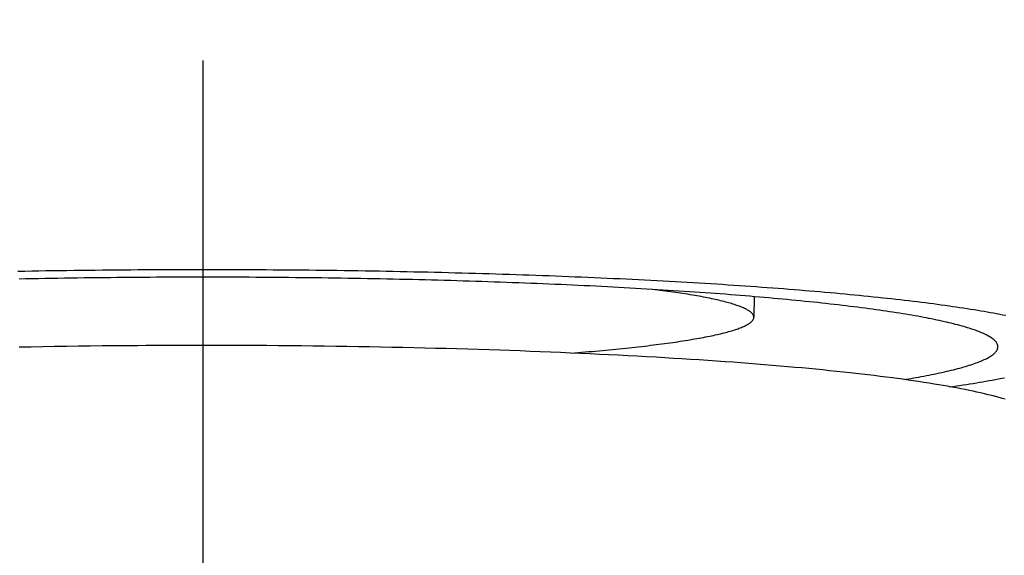
# Model space of a CAD drawing. Units: millimetres. Extents: x -735 to 735, y -520 to 520.
# Drawn here: x -43 to -26, y 136 to 145 of the extents above; entities that cross this region are included whole.
import ezdxf
from ezdxf.enums import TextEntityAlignment as Align

# ---------------------------------------------------------------- set-up
doc = ezdxf.new("R2010")
doc.units = ezdxf.units.MM
doc.header["$LTSCALE"] = 50
doc.linetypes.add('DASHDOT', pattern=[1, 0.5, -0.25, 0, -0.25])
doc.layers.get('0').update_dxf_attribs({"linetype": 'CONTINUOUS'})
doc.layers.add('L', color=7, linetype='CONTINUOUS')
doc.layers.add('MASSE', color=7, linetype='CONTINUOUS')
doc.styles.add('TXT8', font='txt8')
doc.dimstyles.new('CAD400-DIM4', dxfattribs={"dimscale": 5, "dimtxt": 3.5, "dimasz": 2, "dimexe": 2, "dimexo": 6.209, "dimgap": 0.09, "dimtad": 1, "dimdec": 4, "dimdsep": 46, "dimcen": 0, "dimclrd": 3, "dimclre": 3, "dimclrt": 7, "dimadec": 0, "dimazin": 0, "dimtfac": 1, "dimtdec": 4, "dimtmove": 0, "dimatfit": 3, "dimfxl": 1, "dimtolj": 1, "dimtzin": 0, "dimarcsym": 0})

# ---------------------------------------------------------------- blocks, each defined once
blk = doc.blocks.new('*D4')
at = {"layer": 'MASSE', "color": 3, "linetype": 'BYBLOCK'}
for p, q in [((-0.000017, 290.000007), (-0.000017, 316.001523)), ((-8.000018, 68.087913), (-8.000018, 310.000007)), ((-18.000017, 302.225008), (-8.000018, 300.000007)), ((-18.000017, 297.775008), (-18.000017, 302.225008)), ((-0.000017, 300.000007), (9.999982, 302.225008)), ((9.999982, 302.225008), (9.999982, 297.775008)), ((-43.125017, 300.000007), (-8.000018, 300.000007)), ((-8.000018, 300.000007), (-18.000017, 297.775008)), ((-8.000018, 300.000007), (-0.000017, 300.000007)), ((-0.000017, 300.000007), (17.499972, 300.000007)), ((9.999982, 297.775008), (-0.000017, 300.000007))]:
    blk.add_line(p, q, dxfattribs=at)
at = {"layer": 'MASSE', "color": 9, "linetype": 'BYBLOCK'}
for p in [(-0.000035, 316.50151), (-8.00005, 32.499705)]:
    blk.add_point(p, dxfattribs=at)
at = {"layer": 'MASSE', "color": 7, "style": 'TXT8', "width": 0.895522}
blk.add_text('8', height=17.5, dxfattribs=at).set_placement((-30.00005, 307.7), align=Align.CENTER)
blk = doc.blocks.new('B-7')
at = {"color": 2, "linetype": 'CONTINUOUS'}
for p, q in [((-42.128757, 139.706791), (-42.331524, 139.703953)), ((-41.925987, 139.709364), (-42.128757, 139.706791)), ((-41.723214, 139.711674), (-41.925987, 139.709364)), ((-41.520438, 139.713724), (-41.723214, 139.711674)), ((-41.31766, 139.715516), (-41.520438, 139.713724)), ((-41.114879, 139.717051), (-41.31766, 139.715516)), ((-40.975604, 139.717959), (-41.114879, 139.717051)), ((-40.836327, 139.718746), (-40.975604, 139.717959)), ((-40.697051, 139.719414), (-40.836327, 139.718746)), ((-40.557773, 139.719961), (-40.697051, 139.719414)), ((-40.418496, 139.720388), (-40.557773, 139.719961)), ((-40.279218, 139.720695), (-40.418496, 139.720388)), ((-40.139939, 139.720881), (-40.279218, 139.720695)), ((-40.000661, 139.720946), (-40.139939, 139.720881)), ((-39.938356, 139.720935), (-40.000661, 139.720946)), ((-39.876052, 139.720901), (-39.938356, 139.720935)), ((-39.813748, 139.720842), (-39.876052, 139.720901)), ((-39.751443, 139.72076), (-39.813748, 139.720842)), ((-39.689139, 139.720652), (-39.751443, 139.72076)), ((-39.626835, 139.720521), (-39.689139, 139.720652)), ((-39.56453, 139.720365), (-39.626835, 139.720521)), ((-39.502226, 139.720185), (-39.56453, 139.720365)), ((-39.304504, 139.719452), (-39.502226, 139.720185)), ((-39.106782, 139.718474), (-39.304504, 139.719452)), ((-38.909062, 139.71725), (-39.106782, 139.718474)), ((-38.711343, 139.71578), (-38.909062, 139.71725)), ((-38.513627, 139.714064), (-38.711343, 139.71578)), ((-38.315912, 139.7121), (-38.513627, 139.714064)), ((-38.118201, 139.70989), (-38.315912, 139.7121)), ((-37.920492, 139.707432), (-38.118201, 139.70989)), ((-37.729029, 139.704815), (-37.920492, 139.707432)), ((-37.537569, 139.701964), (-37.729029, 139.704815)), ((-42.93814, 139.693856), (-43.13923, 139.689969)), ((-42.737044, 139.697472), (-42.93814, 139.693856)), ((-42.534286, 139.700847), (-42.737044, 139.697472)), ((-42.331524, 139.703953), (-42.534286, 139.700847)), ((-37.346112, 139.698875), (-37.537569, 139.701964)), ((-37.15466, 139.695546), (-37.346112, 139.698875)), ((-36.963212, 139.691974), (-37.15466, 139.695546)), ((-36.771769, 139.688157), (-36.963212, 139.691974)), ((-36.580331, 139.684093), (-36.771769, 139.688157)), ((-36.388899, 139.679779), (-36.580331, 139.684093)), ((-36.205796, 139.675415), (-36.388899, 139.679779)), ((-36.022699, 139.670818), (-36.205796, 139.675415)), ((-35.839608, 139.665984), (-36.022699, 139.670818)), ((-35.656523, 139.660911), (-35.839608, 139.665984)), ((-35.473445, 139.655596), (-35.656523, 139.660911)), ((-35.290375, 139.650036), (-35.473445, 139.655596)), ((-35.107312, 139.644229), (-35.290375, 139.650036)), ((-34.924257, 139.638172), (-35.107312, 139.644229)), ((-34.751381, 139.632219), (-34.924257, 139.638172)), ((-34.578514, 139.626036), (-34.751381, 139.632219)), ((-34.405654, 139.619619), (-34.578514, 139.626036)), ((-34.232804, 139.612962), (-34.405654, 139.619619)), ((-34.059964, 139.606062), (-34.232804, 139.612962)), ((-33.887133, 139.598913), (-34.059964, 139.606062)), ((-33.714314, 139.591511), (-33.887133, 139.598913)), ((-33.541505, 139.583851), (-33.714314, 139.591511)), ((-33.380488, 139.576478), (-33.541505, 139.583851)), ((-33.219481, 139.568871), (-33.380488, 139.576478)), ((-33.058486, 139.561025), (-33.219481, 139.568871)), ((-32.897502, 139.552936), (-33.058486, 139.561025)), ((-32.736532, 139.544597), (-32.897502, 139.552936)), ((-32.575575, 139.536004), (-32.736532, 139.544597)), ((-32.414632, 139.52715), (-32.575575, 139.536004)), ((-32.253704, 139.518031), (-32.414632, 139.52715)), ((-32.105812, 139.50941), (-32.253704, 139.518031)), ((-31.957935, 139.500554), (-32.105812, 139.50941)), ((-31.810072, 139.491455), (-31.957935, 139.500554)), ((-31.662225, 139.482105), (-31.810072, 139.491455)), ((-31.514394, 139.472499), (-31.662225, 139.482105)), ((-31.366581, 139.46263), (-31.514394, 139.472499)), ((-31.218786, 139.45249), (-31.366581, 139.46263)), ((-31.07101, 139.442072), (-31.218786, 139.45249)), ((-30.937166, 139.432389), (-31.07101, 139.442072)), ((-30.803341, 139.422463), (-30.937166, 139.432389)), ((-30.669534, 139.412286), (-30.803341, 139.422463)), ((-30.535747, 139.401847), (-30.669534, 139.412286)), ((-30.401982, 139.391138), (-30.535747, 139.401847)), ((-30.268239, 139.38015), (-30.401982, 139.391138)), ((-30.134521, 139.368873), (-30.268239, 139.38015)), ((-30.000828, 139.357298), (-30.134521, 139.368873)), ((-29.881636, 139.346717), (-30.000828, 139.357298)), ((-29.762468, 139.335882), (-29.881636, 139.346717)), ((-29.643324, 139.324781), (-29.762468, 139.335882)), ((-29.524206, 139.313405), (-29.643324, 139.324781)), ((-29.405116, 139.301742), (-29.524206, 139.313405)), ((-29.286055, 139.289782), (-29.405116, 139.301742)), ((-29.167026, 139.277514), (-29.286055, 139.289782)), ((-29.048029, 139.264929), (-29.167026, 139.277514)), ((-28.943664, 139.253616), (-29.048029, 139.264929)), ((-28.839328, 139.242036), (-28.943664, 139.253616)), ((-28.735024, 139.230173), (-28.839328, 139.242036)), ((-28.630754, 139.218012), (-28.735024, 139.230173)), ((-28.526521, 139.205539), (-28.630754, 139.218012)), ((-28.422328, 139.192739), (-28.526521, 139.205539)), ((-28.318178, 139.179597), (-28.422328, 139.192739)), ((-28.214072, 139.166098), (-28.318178, 139.179597)), ((-28.124388, 139.154165), (-28.214072, 139.166098)), ((-28.034742, 139.141938), (-28.124388, 139.154165)), ((-27.94514, 139.129398), (-28.034742, 139.141938)), ((-27.855585, 139.116527), (-27.94514, 139.129398)), ((-27.766081, 139.103306), (-27.855585, 139.116527)), ((-27.676632, 139.089719), (-27.766081, 139.103306)), ((-27.587242, 139.075746), (-27.676632, 139.089719)), ((-27.497915, 139.061369), (-27.587242, 139.075746)), ((-27.422231, 139.048847), (-27.497915, 139.061369)), ((-27.346603, 139.035997), (-27.422231, 139.048847)), ((-27.271035, 139.022793), (-27.346603, 139.035997)), ((-27.195535, 139.009212), (-27.271035, 139.022793)), ((-27.120108, 138.995228), (-27.195535, 139.009212)), ((-27.044762, 138.980816), (-27.120108, 138.995228)), ((-26.969503, 138.965952), (-27.044762, 138.980816)), ((-26.894337, 138.95061), (-26.969503, 138.965952)), ((-26.831023, 138.937279), (-26.894337, 138.95061)), ((-26.767792, 138.923553), (-26.831023, 138.937279)), ((-26.704656, 138.909396), (-26.767792, 138.923553)), ((-26.641628, 138.894772), (-26.704656, 138.909396)), ((-26.57872, 138.879643), (-26.641628, 138.894772)), ((-26.515945, 138.863972), (-26.57872, 138.879643)), ((-26.453314, 138.847722), (-26.515945, 138.863972)), ((-26.39084, 138.830857), (-26.453314, 138.847722)), ((-26.337782, 138.81598), (-26.39084, 138.830857)), ((-26.284873, 138.800576), (-26.337782, 138.81598))]:
    blk.add_line(p, q, dxfattribs=at)
blk = doc.blocks.new('B-17')
at = {"layer": 'L', "color": 4, "linetype": 'DASHDOT'}
blk.add_line((-40, 144.590577), (-40, 72.520954), dxfattribs=at)
blk = doc.blocks.new('B-22')
at = {"color": 2, "linetype": 'CONTINUOUS'}
for p, q in [((-43.042633, 140.986991), (-43.162467, 140.984774)), ((-42.922798, 140.989118), (-43.042633, 140.986991)), ((-42.802961, 140.991157), (-42.922798, 140.989118)), ((-42.683123, 140.993107), (-42.802961, 140.991157)), ((-42.563284, 140.994969), (-42.683123, 140.993107)), ((-42.443443, 140.996744), (-42.563284, 140.994969)), ((-42.323601, 140.998431), (-42.443443, 140.996744)), ((-42.202549, 141.000047), (-42.323601, 140.998431)), ((-42.081496, 141.001576), (-42.202549, 141.000047)), ((-41.960442, 141.003016), (-42.081496, 141.001576)), ((-41.839387, 141.004368), (-41.960442, 141.003016)), ((-41.718331, 141.005633), (-41.839387, 141.004368)), ((-41.597275, 141.006811), (-41.718331, 141.005633)), ((-41.476217, 141.007901), (-41.597275, 141.006811)), ((-41.355159, 141.008905), (-41.476217, 141.007901)), ((-41.233395, 141.009828), (-41.355159, 141.008905)), ((-41.131045, 140.88303), (-41.243755, 140.882165)), ((-41.111631, 141.010664), (-41.233395, 141.009828)), ((-41.018334, 140.883812), (-41.131045, 140.88303)), ((-40.989866, 141.011412), (-41.111631, 141.010664)), ((-40.905622, 140.884512), (-41.018334, 140.883812)), ((-40.868101, 141.012073), (-40.989866, 141.011412)), ((-40.79242, 140.885132), (-40.905622, 140.884512)), ((-40.746336, 141.012647), (-40.868101, 141.012073)), ((-40.679218, 140.885669), (-40.79242, 140.885132)), ((-40.62457, 141.013134), (-40.746336, 141.012647)), ((-40.566016, 140.886123), (-40.679218, 140.885669)), ((-40.502803, 141.013535), (-40.62457, 141.013134)), ((-40.452813, 140.886494), (-40.566016, 140.886123)), ((-40.381037, 141.013849), (-40.502803, 141.013535)), ((-40.33961, 140.886783), (-40.452813, 140.886494)), ((-40.259072, 141.014076), (-40.381037, 141.013849)), ((-40.226407, 140.88699), (-40.33961, 140.886783)), ((-40.137107, 141.014217), (-40.259072, 141.014076)), ((-40.113203, 140.887113), (-40.226407, 140.88699)), ((-40.015141, 141.014272), (-40.137107, 141.014217)), ((-40, 140.887154), (-40.113203, 140.887113)), ((-39.893176, 141.014239), (-40.015141, 141.014272)), ((-39.886797, 140.887113), (-40, 140.887154)), ((-39.771211, 141.01412), (-39.893176, 141.014239)), ((-39.773593, 140.88699), (-39.886797, 140.887113)), ((-39.66039, 140.886783), (-39.773593, 140.88699)), ((-39.649246, 141.013913), (-39.771211, 141.01412)), ((-39.547187, 140.886494), (-39.66039, 140.886783)), ((-39.527281, 141.01362), (-39.649246, 141.013913)), ((-39.433984, 140.886123), (-39.547187, 140.886494)), ((-39.405317, 141.01324), (-39.527281, 141.01362)), ((-39.320782, 140.885669), (-39.433984, 140.886123)), ((-39.283662, 141.012775), (-39.405317, 141.01324)), ((-39.20758, 140.885132), (-39.320782, 140.885669)), ((-39.162007, 141.012223), (-39.283662, 141.012775)), ((-39.094378, 140.884512), (-39.20758, 140.885132)), ((-39.040353, 141.011584), (-39.162007, 141.012223)), ((-38.981666, 140.883812), (-39.094378, 140.884512)), ((-38.918699, 141.010858), (-39.040353, 141.011584)), ((-38.868955, 140.88303), (-38.981666, 140.883812)), ((-38.797046, 141.010045), (-38.918699, 141.010858)), ((-38.756245, 140.882165), (-38.868955, 140.88303)), ((-38.675393, 141.009145), (-38.797046, 141.010045)), ((-38.553741, 141.008158), (-38.675393, 141.009145)), ((-38.43209, 141.007083), (-38.553741, 141.008158)), ((-38.311255, 141.005929), (-38.43209, 141.007083)), ((-38.19042, 141.004688), (-38.311255, 141.005929)), ((-38.069587, 141.003359), (-38.19042, 141.004688)), ((-37.948754, 141.001944), (-38.069587, 141.003359)), ((-37.827923, 141.000441), (-37.948754, 141.001944)), ((-37.707092, 140.998849), (-37.827923, 141.000441)), ((-37.586263, 140.99717), (-37.707092, 140.998849)), ((-37.465435, 140.995402), (-37.586263, 140.99717)), ((-37.345927, 140.993566), (-37.465435, 140.995402)), ((-37.22642, 140.991643), (-37.345927, 140.993566)), ((-37.106914, 140.989632), (-37.22642, 140.991643)), ((-36.98741, 140.987533), (-37.106914, 140.989632)), ((-36.867907, 140.985345), (-36.98741, 140.987533)), ((-36.748406, 140.983068), (-36.867907, 140.985345)), ((-36.628907, 140.980701), (-36.748406, 140.983068)), ((-36.50941, 140.978245), (-36.628907, 140.980701)), ((-36.39173, 140.975737), (-36.50941, 140.978245)), ((-36.274052, 140.973142), (-36.39173, 140.975737)), ((-36.156376, 140.970457), (-36.274052, 140.973142)), ((-36.038702, 140.967683), (-36.156376, 140.970457)), ((-35.92103, 140.964819), (-36.038702, 140.967683)), ((-35.803361, 140.961865), (-35.92103, 140.964819)), ((-35.685694, 140.958819), (-35.803361, 140.961865)), ((-35.568029, 140.955681), (-35.685694, 140.958819)), ((-35.452673, 140.952516), (-35.568029, 140.955681)), ((-35.337319, 140.94926), (-35.452673, 140.952516)), ((-35.221968, 140.945914), (-35.337319, 140.94926)), ((-35.106619, 140.942477), (-35.221968, 140.945914)), ((-34.991274, 140.938949), (-35.106619, 140.942477)), ((-34.875931, 140.935327), (-34.991274, 140.938949)), ((-34.760591, 140.931613), (-34.875931, 140.935327)), ((-34.645254, 140.927804), (-34.760591, 140.931613)), ((-34.532708, 140.923995), (-34.645254, 140.927804)), ((-34.420165, 140.920096), (-34.532708, 140.923995)), ((-34.307625, 140.916104), (-34.420165, 140.920096)), ((-34.195089, 140.912019), (-34.307625, 140.916104)), ((-34.082555, 140.907839), (-34.195089, 140.912019)), ((-33.970026, 140.903565), (-34.082555, 140.907839)), ((-33.8575, 140.899194), (-33.970026, 140.903565)), ((-33.744978, 140.894726), (-33.8575, 140.899194)), ((-33.635717, 140.890294), (-33.744978, 140.894726)), ((-33.52646, 140.885769), (-33.635717, 140.890294)), ((-33.417207, 140.881148), (-33.52646, 140.885769)), ((-43.031638, 140.857195), (-43.14187, 140.854946)), ((-42.921405, 140.859359), (-43.031638, 140.857195)), ((-42.81117, 140.86144), (-42.921405, 140.859359)), ((-42.700933, 140.863437), (-42.81117, 140.86144)), ((-42.589233, 140.865376), (-42.700933, 140.863437)), ((-42.477532, 140.867231), (-42.589233, 140.865376)), ((-42.365829, 140.869001), (-42.477532, 140.867231)), ((-42.254125, 140.870686), (-42.365829, 140.869001)), ((-42.142419, 140.872288), (-42.254125, 140.870686)), ((-42.030713, 140.873806), (-42.142419, 140.872288)), ((-41.919005, 140.875242), (-42.030713, 140.873806)), ((-41.807297, 140.876594), (-41.919005, 140.875242)), ((-41.69459, 140.877875), (-41.807297, 140.876594)), ((-41.581883, 140.879073), (-41.69459, 140.877875)), ((-41.469174, 140.880187), (-41.581883, 140.879073)), ((-41.356465, 140.881217), (-41.469174, 140.880187)), ((-41.243755, 140.882165), (-41.356465, 140.881217)), ((-38.643535, 140.881217), (-38.756245, 140.882165)), ((-38.530826, 140.880187), (-38.643535, 140.881217)), ((-38.418117, 140.879073), (-38.530826, 140.880187)), ((-38.30541, 140.877875), (-38.418117, 140.879073)), ((-38.192703, 140.876594), (-38.30541, 140.877875)), ((-38.080995, 140.875242), (-38.192703, 140.876594)), ((-37.969287, 140.873806), (-38.080995, 140.875242)), ((-37.857581, 140.872288), (-37.969287, 140.873806)), ((-37.745875, 140.870686), (-37.857581, 140.872288)), ((-37.634171, 140.869001), (-37.745875, 140.870686)), ((-37.522468, 140.867231), (-37.634171, 140.869001)), ((-37.410767, 140.865376), (-37.522468, 140.867231)), ((-37.299067, 140.863437), (-37.410767, 140.865376)), ((-37.18883, 140.86144), (-37.299067, 140.863437)), ((-37.078595, 140.859359), (-37.18883, 140.86144)), ((-36.968362, 140.857195), (-37.078595, 140.859359)), ((-36.85813, 140.854946), (-36.968362, 140.857195)), ((-36.747901, 140.852611), (-36.85813, 140.854946)), ((-36.637673, 140.850192), (-36.747901, 140.852611)), ((-36.527447, 140.847686), (-36.637673, 140.850192)), ((-36.417223, 140.845094), (-36.527447, 140.847686)), ((-36.308977, 140.842464), (-36.417223, 140.845094)), ((-36.200733, 140.83975), (-36.308977, 140.842464)), ((-36.092491, 140.83695), (-36.200733, 140.83975)), ((-35.984252, 140.834064), (-36.092491, 140.83695)), ((-35.876015, 140.831092), (-35.984252, 140.834064)), ((-35.76778, 140.828032), (-35.876015, 140.831092)), ((-35.659548, 140.824885), (-35.76778, 140.828032)), ((-35.551318, 140.82165), (-35.659548, 140.824885)), ((-35.445502, 140.8184), (-35.551318, 140.82165)), ((-35.339689, 140.815064), (-35.445502, 140.8184)), ((-35.233879, 140.811641), (-35.339689, 140.815064)), ((-35.128071, 140.808131), (-35.233879, 140.811641)), ((-35.022267, 140.804532), (-35.128071, 140.808131)), ((-34.916465, 140.800843), (-35.022267, 140.804532)), ((-34.810667, 140.797065), (-34.916465, 140.800843)), ((-34.704872, 140.793195), (-34.810667, 140.797065)), ((-34.602001, 140.789344), (-34.704872, 140.793195)), ((-34.499134, 140.785405), (-34.602001, 140.789344)), ((-34.39627, 140.781377), (-34.499134, 140.785405)), ((-34.293409, 140.777259), (-34.39627, 140.781377)), ((-34.190553, 140.77305), (-34.293409, 140.777259)), ((-34.0877, 140.768749), (-34.190553, 140.77305)), ((-33.984851, 140.764354), (-34.0877, 140.768749)), ((-33.882006, 140.759866), (-33.984851, 140.764354)), ((-33.782486, 140.755432), (-33.882006, 140.759866)), ((-33.68297, 140.750907), (-33.782486, 140.755432)), ((-33.583457, 140.746291), (-33.68297, 140.750907)), ((-33.48395, 140.741581), (-33.583457, 140.746291)), ((-33.384447, 140.736778), (-33.48395, 140.741581)), ((-33.307958, 140.876432), (-33.417207, 140.881148)), ((-33.284948, 140.731879), (-33.384447, 140.736778)), ((-33.198713, 140.871619), (-33.307958, 140.876432)), ((-33.185454, 140.726883), (-33.284948, 140.731879)), ((-33.089472, 140.866707), (-33.198713, 140.871619)), ((-33.085966, 140.721789), (-33.185454, 140.726883)), ((-32.980236, 140.861697), (-33.089472, 140.866707)), ((-32.990296, 140.716797), (-33.085966, 140.721789)), ((-32.894631, 140.711711), (-32.990296, 140.716797)), ((-32.871005, 140.856585), (-32.980236, 140.861697)), ((-32.765492, 140.851551), (-32.871005, 140.856585)), ((-32.659984, 140.846421), (-32.765492, 140.851551)), ((-32.55448, 140.841192), (-32.659984, 140.846421)), ((-32.448982, 140.835865), (-32.55448, 140.841192)), ((-32.343489, 140.830437), (-32.448982, 140.835865)), ((-32.238001, 140.824908), (-32.343489, 140.830437)), ((-32.132518, 140.819275), (-32.238001, 140.824908)), ((-32.027041, 140.813537), (-32.132518, 140.819275)), ((-31.925724, 140.807925), (-32.027041, 140.813537)), ((-31.824413, 140.802214), (-31.925724, 140.807925)), ((-31.723108, 140.796401), (-31.824413, 140.802214)), ((-31.621808, 140.790486), (-31.723108, 140.796401)), ((-31.520515, 140.784466), (-31.621808, 140.790486)), ((-31.419228, 140.778339), (-31.520515, 140.784466)), ((-31.317948, 140.772104), (-31.419228, 140.778339)), ((-31.216675, 140.76576), (-31.317948, 140.772104)), ((-31.119986, 140.759598), (-31.216675, 140.76576)), ((-31.023303, 140.753333), (-31.119986, 140.759598)), ((-30.926628, 140.746962), (-31.023303, 140.753333)), ((-30.82996, 140.740483), (-30.926628, 140.746962)), ((-30.733299, 140.733895), (-30.82996, 140.740483)), ((-30.636646, 140.727195), (-30.733299, 140.733895)), ((-30.54, 140.720381), (-30.636646, 140.727195)), ((-30.443363, 140.713452), (-30.54, 140.720381)), ((-32.798972, 140.706531), (-32.894631, 140.711711)), ((-32.703318, 140.701254), (-32.798972, 140.706531)), ((-32.607669, 140.695879), (-32.703318, 140.701254)), ((-32.512026, 140.690405), (-32.607669, 140.695879)), ((-32.416388, 140.68483), (-32.512026, 140.690405)), ((-32.320757, 140.679152), (-32.416388, 140.68483)), ((-32.229305, 140.673625), (-32.320757, 140.679152)), ((-32.266767, 140.67341), (-32.309786, 140.678778)), ((-32.223759, 140.667952), (-32.266767, 140.67341)), ((-32.137859, 140.668), (-32.229305, 140.673625)), ((-32.180763, 140.662398), (-32.223759, 140.667952)), ((-32.13778, 140.656747), (-32.180763, 140.662398)), ((-32.046418, 140.662277), (-32.137859, 140.668)), ((-32.094811, 140.650994), (-32.13778, 140.656747)), ((-32.051855, 140.645135), (-32.094811, 140.650994)), ((-32.008915, 140.639168), (-32.051855, 140.645135)), ((-31.954985, 140.656453), (-32.046418, 140.662277)), ((-31.965989, 140.633088), (-32.008915, 140.639168)), ((-31.923705, 140.626983), (-31.965989, 140.633088)), ((-31.863558, 140.650526), (-31.954985, 140.656453)), ((-31.881437, 140.620759), (-31.923705, 140.626983)), ((-31.839189, 140.614409), (-31.881437, 140.620759)), ((-31.772137, 140.644495), (-31.863558, 140.650526)), ((-31.79696, 140.607929), (-31.839189, 140.614409)), ((-31.754753, 140.60131), (-31.79696, 140.607929)), ((-31.680724, 140.638358), (-31.772137, 140.644495)), ((-31.71257, 140.594548), (-31.754753, 140.60131)), ((-31.670411, 140.587636), (-31.71257, 140.594548)), ((-31.589318, 140.632113), (-31.680724, 140.638358)), ((-31.628279, 140.580567), (-31.670411, 140.587636)), ((-31.59156, 140.57427), (-31.628279, 140.580567)), ((-31.554864, 140.56784), (-31.59156, 140.57427)), ((-31.502557, 140.626082), (-31.589318, 140.632113)), ((-31.518193, 140.56127), (-31.554864, 140.56784)), ((-31.481548, 140.554551), (-31.518193, 140.56127)), ((-31.415803, 140.619951), (-31.502557, 140.626082)), ((-31.444932, 140.547674), (-31.481548, 140.554551)), ((-31.408345, 140.540631), (-31.444932, 140.547674)), ((-31.329056, 140.613716), (-31.415803, 140.619951)), ((-31.242317, 140.607375), (-31.329056, 140.613716)), ((-31.155586, 140.600926), (-31.242317, 140.607375)), ((-31.068864, 140.594367), (-31.155586, 140.600926)), ((-30.98215, 140.587696), (-31.068864, 140.594367)), ((-30.895444, 140.580909), (-30.98215, 140.587696)), ((-30.813699, 140.574404), (-30.895444, 140.580909)), ((-30.731961, 140.567791), (-30.813699, 140.574404)), ((-30.650233, 140.56107), (-30.731961, 140.567791)), ((-30.568514, 140.554236), (-30.650233, 140.56107)), ((-30.575797, 140.553927), (-30.581942, 140.201846)), ((-30.486805, 140.547288), (-30.568514, 140.554236)), ((-30.405106, 140.540222), (-30.486805, 140.547288)), ((-30.351715, 140.70677), (-30.443363, 140.713452)), ((-30.260075, 140.699981), (-30.351715, 140.70677)), ((-30.168443, 140.69308), (-30.260075, 140.699981)), ((-30.07682, 140.686066), (-30.168443, 140.69308)), ((-29.985205, 140.678937), (-30.07682, 140.686066)), ((-29.8936, 140.671689), (-29.985205, 140.678937)), ((-29.802004, 140.664321), (-29.8936, 140.671689)), ((-29.710419, 140.65683), (-29.802004, 140.664321)), ((-29.624204, 140.649663), (-29.710419, 140.65683)), ((-29.537998, 140.642381), (-29.624204, 140.649663)), ((-29.451803, 140.634983), (-29.537998, 140.642381)), ((-29.365618, 140.627464), (-29.451803, 140.634983)), ((-29.279443, 140.619823), (-29.365618, 140.627464)), ((-29.19328, 140.612056), (-29.279443, 140.619823)), ((-29.107129, 140.60416), (-29.19328, 140.612056)), ((-29.02099, 140.596132), (-29.107129, 140.60416)), ((-28.940578, 140.588515), (-29.02099, 140.596132)), ((-28.860178, 140.580777), (-28.940578, 140.588515)), ((-28.779789, 140.572915), (-28.860178, 140.580777)), ((-28.699414, 140.564925), (-28.779789, 140.572915)), ((-28.619051, 140.556803), (-28.699414, 140.564925)), ((-28.538703, 140.548546), (-28.619051, 140.556803)), ((-28.458369, 140.54015), (-28.538703, 140.548546)), ((-31.371791, 140.533413), (-31.408345, 140.540631)), ((-31.33527, 140.526012), (-31.371791, 140.533413)), ((-31.304292, 140.519578), (-31.33527, 140.526012)), ((-31.273345, 140.512994), (-31.304292, 140.519578)), ((-31.242433, 140.506249), (-31.273345, 140.512994)), ((-31.211562, 140.499332), (-31.242433, 140.506249)), ((-31.180735, 140.492232), (-31.211562, 140.499332)), ((-31.149959, 140.484936), (-31.180735, 140.492232)), ((-31.119237, 140.477434), (-31.149959, 140.484936)), ((-31.088576, 140.469715), (-31.119237, 140.477434)), ((-31.063513, 140.463221), (-31.088576, 140.469715)), ((-31.038498, 140.456556), (-31.063513, 140.463221)), ((-31.013532, 140.449701), (-31.038498, 140.456556)), ((-30.988619, 140.442641), (-31.013532, 140.449701)), ((-30.963762, 140.435355), (-30.988619, 140.442641)), ((-30.938964, 140.427828), (-30.963762, 140.435355)), ((-30.914229, 140.420042), (-30.938964, 140.427828)), ((-30.889559, 140.411978), (-30.914229, 140.420042)), ((-30.8704, 140.405492), (-30.889559, 140.411978)), ((-30.851305, 140.398805), (-30.8704, 140.405492)), ((-30.832296, 140.391892), (-30.851305, 140.398805)), ((-30.813395, 140.384729), (-30.832296, 140.391892)), ((-30.794625, 140.377293), (-30.813395, 140.384729)), ((-30.323417, 140.533036), (-30.405106, 140.540222)), ((-30.241739, 140.525728), (-30.323417, 140.533036)), ((-30.165443, 140.518786), (-30.241739, 140.525728)), ((-30.089158, 140.511732), (-30.165443, 140.518786)), ((-30.012883, 140.504562), (-30.089158, 140.511732)), ((-29.93662, 140.497272), (-30.012883, 140.504562)), ((-29.860368, 140.48986), (-29.93662, 140.497272)), ((-29.784129, 140.482322), (-29.860368, 140.48986)), ((-29.707903, 140.474655), (-29.784129, 140.482322)), ((-29.63169, 140.466855), (-29.707903, 140.474655)), ((-29.561123, 140.459511), (-29.63169, 140.466855)), ((-29.490568, 140.452046), (-29.561123, 140.459511)), ((-29.420026, 140.444456), (-29.490568, 140.452046)), ((-29.349498, 140.436739), (-29.420026, 140.444456)), ((-29.278985, 140.428888), (-29.349498, 140.436739)), ((-29.208487, 140.420901), (-29.278985, 140.428888)), ((-29.138006, 140.412773), (-29.208487, 140.420901)), ((-29.067541, 140.404501), (-29.138006, 140.412773)), ((-29.003084, 140.396801), (-29.067541, 140.404501)), ((-28.938643, 140.388973), (-29.003084, 140.396801)), ((-28.874219, 140.381009), (-28.938643, 140.388973)), ((-28.809812, 140.372906), (-28.874219, 140.381009)), ((-28.37805, 140.531611), (-28.458369, 140.54015)), ((-28.303787, 140.523585), (-28.37805, 140.531611)), ((-28.229538, 140.51543), (-28.303787, 140.523585)), ((-28.155304, 140.507141), (-28.229538, 140.51543)), ((-28.081085, 140.498714), (-28.155304, 140.507141)), ((-28.006883, 140.490145), (-28.081085, 140.498714)), ((-27.932698, 140.481429), (-28.006883, 140.490145)), ((-27.85853, 140.472562), (-27.932698, 140.481429)), ((-27.784382, 140.46354), (-27.85853, 140.472562)), ((-27.716586, 140.455148), (-27.784382, 140.46354)), ((-27.648808, 140.446617), (-27.716586, 140.455148)), ((-27.581049, 140.437942), (-27.648808, 140.446617)), ((-27.513309, 140.429116), (-27.581049, 140.437942)), ((-27.445589, 140.420135), (-27.513309, 140.429116)), ((-27.377891, 140.410993), (-27.445589, 140.420135)), ((-27.310216, 140.401685), (-27.377891, 140.410993)), ((-27.242564, 140.392205), (-27.310216, 140.401685)), ((-27.181527, 140.383496), (-27.242564, 140.392205)), ((-27.120512, 140.374636), (-27.181527, 140.383496)), ((-30.776008, 140.36956), (-30.794625, 140.377293)), ((-30.757566, 140.361508), (-30.776008, 140.36956)), ((-30.739321, 140.353111), (-30.757566, 140.361508)), ((-30.72623, 140.34679), (-30.739321, 140.353111)), ((-30.713264, 140.340231), (-30.72623, 140.34679)), ((-30.700434, 140.333391), (-30.713264, 140.340231)), ((-30.687752, 140.326226), (-30.700434, 140.333391)), ((-30.675226, 140.318692), (-30.687752, 140.326226)), ((-30.662868, 140.310744), (-30.675226, 140.318692)), ((-30.650688, 140.30234), (-30.662868, 140.310744)), ((-30.638697, 140.293434), (-30.650688, 140.30234)), ((-30.630779, 140.28715), (-30.638697, 140.293434)), ((-30.623075, 140.280584), (-30.630779, 140.28715)), ((-30.615708, 140.273701), (-30.623075, 140.280584)), ((-30.608801, 140.266465), (-30.615708, 140.273701)), ((-30.602477, 140.258839), (-30.608801, 140.266465)), ((-30.596861, 140.250788), (-30.602477, 140.258839)), ((-30.592075, 140.242276), (-30.596861, 140.250788)), ((-30.588244, 140.233268), (-30.592075, 140.242276)), ((-30.587007, 140.229524), (-30.588244, 140.233268)), ((-30.585941, 140.225705), (-30.587007, 140.229524)), ((-30.585048, 140.221824), (-30.585941, 140.225705)), ((-30.584327, 140.217891), (-30.585048, 140.221824)), ((-30.583777, 140.213917), (-30.584327, 140.217891)), ((-30.5834, 140.209914), (-30.583777, 140.213917)), ((-30.583195, 140.205891), (-30.5834, 140.209914)), ((-28.745424, 140.364659), (-28.809812, 140.372906)), ((-28.681054, 140.356261), (-28.745424, 140.364659)), ((-28.616706, 140.34771), (-28.681054, 140.356261)), ((-28.552378, 140.338998), (-28.616706, 140.34771)), ((-28.494261, 140.330983), (-28.552378, 140.338998)), ((-28.436164, 140.322827), (-28.494261, 140.330983)), ((-28.378087, 140.314524), (-28.436164, 140.322827)), ((-28.320033, 140.306067), (-28.378087, 140.314524)), ((-28.262002, 140.29745), (-28.320033, 140.306067)), ((-28.203995, 140.288667), (-28.262002, 140.29745)), ((-28.146015, 140.279711), (-28.203995, 140.288667)), ((-28.088063, 140.270575), (-28.146015, 140.279711)), ((-28.036602, 140.262303), (-28.088063, 140.270575)), ((-27.985166, 140.253876), (-28.036602, 140.262303)), ((-27.933757, 140.245286), (-27.985166, 140.253876)), ((-27.882378, 140.236526), (-27.933757, 140.245286)), ((-27.831029, 140.227585), (-27.882378, 140.236526)), ((-27.779714, 140.218458), (-27.831029, 140.227585)), ((-27.728435, 140.209134), (-27.779714, 140.218458)), ((-27.05952, 140.365617), (-27.120512, 140.374636)), ((-26.998553, 140.356434), (-27.05952, 140.365617)), ((-26.937611, 140.347078), (-26.998553, 140.356434)), ((-26.876698, 140.337543), (-26.937611, 140.347078)), ((-26.815813, 140.327822), (-26.876698, 140.337543)), ((-26.75496, 140.317909), (-26.815813, 140.327822)), ((-26.700939, 140.308936), (-26.75496, 140.317909)), ((-26.646945, 140.299796), (-26.700939, 140.308936)), ((-26.592982, 140.290482), (-26.646945, 140.299796)), ((-26.539052, 140.280983), (-26.592982, 140.290482)), ((-26.485156, 140.271291), (-26.539052, 140.280983)), ((-26.431297, 140.261397), (-26.485156, 140.271291)), ((-26.377477, 140.251292), (-26.431297, 140.261397)), ((-26.3237, 140.240967), (-26.377477, 140.251292)), ((-26.276921, 140.231793), (-26.3237, 140.240967)), ((-30.776009, 140.036646), (-30.757567, 140.044698)), ((-30.757567, 140.044698), (-30.739322, 140.053095)), ((-30.739322, 140.053095), (-30.72623, 140.059417)), ((-30.72623, 140.059417), (-30.713264, 140.065975)), ((-30.713264, 140.065975), (-30.700435, 140.072815)), ((-30.700435, 140.072815), (-30.687752, 140.07998)), ((-30.687752, 140.07998), (-30.675227, 140.087515)), ((-30.675227, 140.087515), (-30.662869, 140.095462)), ((-30.662869, 140.095462), (-30.650689, 140.103866)), ((-30.650689, 140.103866), (-30.638697, 140.112772)), ((-30.638697, 140.112772), (-30.63078, 140.119056)), ((-30.63078, 140.119056), (-30.623076, 140.125622)), ((-30.623076, 140.125622), (-30.615708, 140.132505)), ((-30.615708, 140.132505), (-30.608801, 140.139741)), ((-30.608801, 140.139741), (-30.602477, 140.147367)), ((-30.602477, 140.147367), (-30.596861, 140.155418)), ((-30.596861, 140.155418), (-30.592076, 140.16393)), ((-30.592076, 140.16393), (-30.588244, 140.172938)), ((-30.588244, 140.172938), (-30.587096, 140.176391)), ((-30.587096, 140.176391), (-30.586094, 140.179908)), ((-30.586094, 140.179908), (-30.585239, 140.18348)), ((-30.585239, 140.18348), (-30.584531, 140.187098)), ((-30.584531, 140.187098), (-30.583969, 140.190754)), ((-30.583969, 140.190754), (-30.583553, 140.194439)), ((-30.583553, 140.194439), (-30.583284, 140.198144)), ((-30.583284, 140.198144), (-30.583162, 140.201861)), ((-30.583162, 140.201861), (-30.583195, 140.205891)), ((-27.677193, 140.199607), (-27.728435, 140.209134)), ((-27.632562, 140.191129), (-27.677193, 140.199607)), ((-27.587965, 140.182478), (-27.632562, 140.191129)), ((-27.543403, 140.173645), (-27.587965, 140.182478)), ((-27.49888, 140.164617), (-27.543403, 140.173645)), ((-27.454398, 140.155383), (-27.49888, 140.164617)), ((-27.409961, 140.145932), (-27.454398, 140.155383)), ((-27.365571, 140.136253), (-27.409961, 140.145932)), ((-27.32123, 140.126336), (-27.365571, 140.136253)), ((-27.283654, 140.117725), (-27.32123, 140.126336)), ((-27.246121, 140.108919), (-27.283654, 140.117725)), ((-27.208639, 140.099903), (-27.246121, 140.108919)), ((-27.171213, 140.090664), (-27.208639, 140.099903)), ((-27.133851, 140.081185), (-27.171213, 140.090664)), ((-27.096557, 140.071454), (-27.133851, 140.081185)), ((-27.059339, 140.061454), (-27.096557, 140.071454)), ((-27.022202, 140.051171), (-27.059339, 140.061454)), ((-26.991797, 140.04251), (-27.022202, 140.051171)), ((-26.961458, 140.033626), (-26.991797, 140.04251)), ((-31.371792, 139.872793), (-31.335271, 139.880194)), ((-31.335271, 139.880194), (-31.304294, 139.886628)), ((-31.304294, 139.886628), (-31.273347, 139.893212)), ((-31.273347, 139.893212), (-31.242435, 139.899957)), ((-31.242435, 139.899957), (-31.211563, 139.906874)), ((-31.211563, 139.906874), (-31.180737, 139.913974)), ((-31.180737, 139.913974), (-31.14996, 139.92127)), ((-31.14996, 139.92127), (-31.119239, 139.928772)), ((-31.119239, 139.928772), (-31.088577, 139.936491)), ((-31.088577, 139.936491), (-31.063515, 139.942985)), ((-31.063515, 139.942985), (-31.038499, 139.94965)), ((-31.038499, 139.94965), (-31.013533, 139.956505)), ((-31.013533, 139.956505), (-30.98862, 139.963566)), ((-30.98862, 139.963566), (-30.963763, 139.970851)), ((-30.963763, 139.970851), (-30.938965, 139.978378)), ((-30.938965, 139.978378), (-30.91423, 139.986165)), ((-30.91423, 139.986165), (-30.88956, 139.994229)), ((-30.88956, 139.994229), (-30.870401, 140.000714)), ((-30.870401, 140.000714), (-30.851306, 140.007401)), ((-30.851306, 140.007401), (-30.832297, 140.014315)), ((-30.832297, 140.014315), (-30.813396, 140.021477)), ((-30.813396, 140.021477), (-30.794626, 140.028913)), ((-30.794626, 140.028913), (-30.776009, 140.036646)), ((-26.931191, 140.024496), (-26.961458, 140.033626)), ((-26.901002, 140.015098), (-26.931191, 140.024496)), ((-26.870898, 140.005408), (-26.901002, 140.015098)), ((-26.840885, 139.995405), (-26.870898, 140.005408)), ((-26.810971, 139.985065), (-26.840885, 139.995405)), ((-26.78116, 139.974366), (-26.810971, 139.985065)), ((-26.757944, 139.965737), (-26.78116, 139.974366)), ((-26.734821, 139.956846), (-26.757944, 139.965737)), ((-26.711817, 139.947663), (-26.734821, 139.956846)), ((-26.688959, 139.93816), (-26.711817, 139.947663)), ((-26.666272, 139.928306), (-26.688959, 139.93816)), ((-26.643782, 139.918074), (-26.666272, 139.928306)), ((-26.621515, 139.907434), (-26.643782, 139.918074)), ((-26.599496, 139.896357), (-26.621515, 139.907434)), ((-26.58352, 139.887929), (-26.599496, 139.896357)), ((-26.567715, 139.879197), (-26.58352, 139.887929)), ((-26.552107, 139.870107), (-26.567715, 139.879197)), ((-32.504448, 139.70421), (-32.4518, 139.710324)), ((-32.4518, 139.710324), (-32.399167, 139.716557)), ((-32.399167, 139.716557), (-32.346548, 139.722913)), ((-32.346548, 139.722913), (-32.298925, 139.728775)), ((-32.298925, 139.728775), (-32.251316, 139.734747)), ((-32.251316, 139.734747), (-32.203721, 139.740831)), ((-32.203721, 139.740831), (-32.156141, 139.747033)), ((-32.156141, 139.747033), (-32.108577, 139.753358)), ((-32.108577, 139.753358), (-32.06103, 139.759811)), ((-32.06103, 139.759811), (-32.013501, 139.766396)), ((-32.013501, 139.766396), (-31.965991, 139.773118)), ((-31.965991, 139.773118), (-31.923706, 139.779224)), ((-31.923706, 139.779224), (-31.881439, 139.785448)), ((-31.881439, 139.785448), (-31.83919, 139.791797)), ((-31.83919, 139.791797), (-31.796962, 139.798278)), ((-31.796962, 139.798278), (-31.754755, 139.804896)), ((-31.754755, 139.804896), (-31.712571, 139.811658)), ((-31.712571, 139.811658), (-31.670413, 139.81857)), ((-31.670413, 139.81857), (-31.628281, 139.825639)), ((-31.628281, 139.825639), (-31.591562, 139.831936)), ((-31.591562, 139.831936), (-31.554865, 139.838366)), ((-31.554865, 139.838366), (-31.518194, 139.844936)), ((-31.518194, 139.844936), (-31.481549, 139.851655)), ((-31.481549, 139.851655), (-31.444933, 139.858532)), ((-31.444933, 139.858532), (-31.408347, 139.865575)), ((-31.408347, 139.865575), (-31.371792, 139.872793)), ((-26.536718, 139.860605), (-26.552107, 139.870107)), ((-26.521573, 139.850637), (-26.536718, 139.860605)), ((-26.506697, 139.84015), (-26.521573, 139.850637)), ((-26.492112, 139.82909), (-26.506697, 139.84015)), ((-26.477844, 139.817404), (-26.492112, 139.82909)), ((-26.468212, 139.80894), (-26.477844, 139.817404)), ((-26.458881, 139.80012), (-26.468212, 139.80894)), ((-26.449987, 139.790913), (-26.458881, 139.80012)), ((-26.441669, 139.781287), (-26.449987, 139.790913)), ((-26.434064, 139.77121), (-26.441669, 139.781287)), ((-26.427312, 139.76065), (-26.434064, 139.77121)), ((-26.421548, 139.749577), (-26.427312, 139.76065)), ((-26.416911, 139.737958), (-26.421548, 139.749577)), ((-26.415471, 139.73339), (-26.416911, 139.737958)), ((-26.414214, 139.728749), (-26.415471, 139.73339)), ((-26.41314, 139.724045), (-26.414214, 139.728749)), ((-26.412249, 139.719287), (-26.41314, 139.724045)), ((-26.411541, 139.714485), (-26.412249, 139.719287)), ((-26.411016, 139.70965), (-26.411541, 139.714485)), ((-26.410674, 139.704791), (-26.411016, 139.70965)), ((-26.410515, 139.699918), (-26.410674, 139.704791)), ((-33.705459, 139.59019), (-33.645709, 139.594927)), ((-33.645709, 139.594927), (-33.585966, 139.599746)), ((-33.585966, 139.599746), (-33.52623, 139.604649)), ((-33.52623, 139.604649), (-33.466501, 139.609638)), ((-33.466501, 139.609638), (-33.40678, 139.614715)), ((-33.40678, 139.614715), (-33.347066, 139.619883)), ((-33.347066, 139.619883), (-33.287361, 139.625144)), ((-33.287361, 139.625144), (-33.227663, 139.6305)), ((-33.227663, 139.6305), (-33.170156, 139.635751)), ((-33.170156, 139.635751), (-33.112657, 139.641096)), ((-33.112657, 139.641096), (-33.055168, 139.646537)), ((-33.055168, 139.646537), (-32.997688, 139.652077)), ((-32.997688, 139.652077), (-32.940217, 139.65772)), ((-32.940217, 139.65772), (-32.882757, 139.663467)), ((-32.882757, 139.663467), (-32.825309, 139.669322)), ((-32.825309, 139.669322), (-32.767871, 139.675289)), ((-32.767871, 139.675289), (-32.715164, 139.680866)), ((-32.715164, 139.680866), (-32.662467, 139.686543)), ((-32.662467, 139.686543), (-32.609782, 139.692323)), ((-32.609782, 139.692323), (-32.557109, 139.698211)), ((-32.557109, 139.698211), (-32.504448, 139.70421)), ((-26.536714, 139.535636), (-26.52157, 139.545604)), ((-26.52157, 139.545604), (-26.506693, 139.556091)), ((-26.506693, 139.556091), (-26.492109, 139.567151)), ((-26.492109, 139.567151), (-26.477841, 139.578837)), ((-26.477841, 139.578837), (-26.468209, 139.587301)), ((-26.468209, 139.587301), (-26.458878, 139.596121)), ((-26.458878, 139.596121), (-26.449985, 139.605328)), ((-26.449985, 139.605328), (-26.441667, 139.614954)), ((-26.441667, 139.614954), (-26.434063, 139.625031)), ((-26.434063, 139.625031), (-26.42731, 139.635591)), ((-26.42731, 139.635591), (-26.421547, 139.646664)), ((-26.421547, 139.646664), (-26.41691, 139.658283)), ((-26.41691, 139.658283), (-26.415347, 139.663276)), ((-26.415347, 139.663276), (-26.414002, 139.668354)), ((-26.414002, 139.668354), (-26.412875, 139.673507)), ((-26.412875, 139.673507), (-26.411966, 139.67872)), ((-26.411966, 139.67872), (-26.411276, 139.683981)), ((-26.411276, 139.683981), (-26.410804, 139.689276)), ((-26.410804, 139.689276), (-26.41055, 139.694593)), ((-26.41055, 139.694593), (-26.410515, 139.699918)), ((-26.96145, 139.362615), (-26.931183, 139.371745)), ((-26.931183, 139.371745), (-26.900994, 139.381143)), ((-26.900994, 139.381143), (-26.870891, 139.390832)), ((-26.870891, 139.390832), (-26.840878, 139.400836)), ((-26.840878, 139.400836), (-26.810963, 139.411176)), ((-26.810963, 139.411176), (-26.781153, 139.421875)), ((-26.781153, 139.421875), (-26.757937, 139.430504)), ((-26.757937, 139.430504), (-26.734814, 139.439395)), ((-26.734814, 139.439395), (-26.711811, 139.448578)), ((-26.711811, 139.448578), (-26.688953, 139.458081)), ((-26.688953, 139.458081), (-26.666267, 139.467935)), ((-26.666267, 139.467935), (-26.643777, 139.478167)), ((-26.643777, 139.478167), (-26.62151, 139.488807)), ((-26.62151, 139.488807), (-26.599492, 139.499884)), ((-26.599492, 139.499884), (-26.583515, 139.508312)), ((-26.583515, 139.508312), (-26.567711, 139.517044)), ((-26.567711, 139.517044), (-26.552103, 139.526134)), ((-26.552103, 139.526134), (-26.536714, 139.535636)), ((-27.677183, 139.196634), (-27.632552, 139.205112)), ((-27.632552, 139.205112), (-27.587954, 139.213762)), ((-27.587954, 139.213762), (-27.543392, 139.222596)), ((-27.543392, 139.222596), (-27.498869, 139.231624)), ((-27.498869, 139.231624), (-27.454387, 139.240858)), ((-27.454387, 139.240858), (-27.40995, 139.250309)), ((-27.40995, 139.250309), (-27.365559, 139.259988)), ((-27.365559, 139.259988), (-27.321219, 139.269905)), ((-27.321219, 139.269905), (-27.283643, 139.278516)), ((-27.283643, 139.278516), (-27.246111, 139.287322)), ((-27.246111, 139.287322), (-27.208629, 139.296338)), ((-27.208629, 139.296338), (-27.171204, 139.305577)), ((-27.171204, 139.305577), (-27.133842, 139.315055)), ((-27.133842, 139.315055), (-27.096548, 139.324787)), ((-27.096548, 139.324787), (-27.059331, 139.334787)), ((-27.059331, 139.334787), (-27.022194, 139.34507)), ((-27.022194, 139.34507), (-26.991789, 139.353731)), ((-26.991789, 139.353731), (-26.96145, 139.362615)), ((-28.01894, 139.136811), (-27.976145, 139.143857)), ((-27.976145, 139.143857), (-27.933369, 139.151017)), ((-27.933369, 139.151017), (-27.890614, 139.158296)), ((-27.890614, 139.158296), (-27.84788, 139.165698)), ((-27.84788, 139.165698), (-27.805168, 139.173228)), ((-27.805168, 139.173228), (-27.762481, 139.180891)), ((-27.762481, 139.180891), (-27.719819, 139.188691)), ((-27.719819, 139.188691), (-27.677183, 139.196634)), ((-27.120094, 139.029303), (-27.062778, 139.037775)), ((-27.062778, 139.037775), (-27.005483, 139.046392)), ((-27.005483, 139.046392), (-26.948211, 139.055161)), ((-26.948211, 139.055161), (-26.890963, 139.064086)), ((-26.890963, 139.064086), (-26.833741, 139.073174)), ((-26.833741, 139.073174), (-26.776545, 139.08243)), ((-26.776545, 139.08243), (-26.72219, 139.091392)), ((-26.72219, 139.091392), (-26.667862, 139.100519)), ((-26.667862, 139.100519), (-26.613565, 139.109821)), ((-26.613565, 139.109821), (-26.559299, 139.119306)), ((-26.559299, 139.119306), (-26.505068, 139.128983)), ((-26.505068, 139.128983), (-26.450873, 139.138861)), ((-26.450873, 139.138861), (-26.396717, 139.148949)), ((-26.396717, 139.148949), (-26.342603, 139.159255)), ((-26.342603, 139.159255), (-26.295481, 139.168422)), ((-27.234788, 139.012774), (-27.177432, 139.020971)), ((-27.177432, 139.020971), (-27.120094, 139.029303))]:
    blk.add_line(p, q, dxfattribs=at)

msp = doc.modelspace()

# ---------------------------------------------------------------- block references
for name in ['B-7', 'B-22']:
    msp.add_blockref(name, (0, 0))
at = {"layer": 'L'}
msp.add_blockref('B-17', (0, 0), dxfattribs=at)

# ---------------------------------------------------------------- dimensions: what is measured, and where the dimension line sits
at = {"layer": 'MASSE', "color": 3}
dim = msp.add_linear_dim(base=(-8.000018, 300.000007), p1=(-8.00005, 32.499705), p2=(-0.000035, 316.50151), dimstyle='CAD400-DIM4', dxfattribs=at)
dim.commit()
dim.dimension.update_dxf_attribs({"geometry": '*D4', "text_midpoint": (-30.00005, 316.45), "dimtype": 128})

doc.saveas('drawing.dxf')
